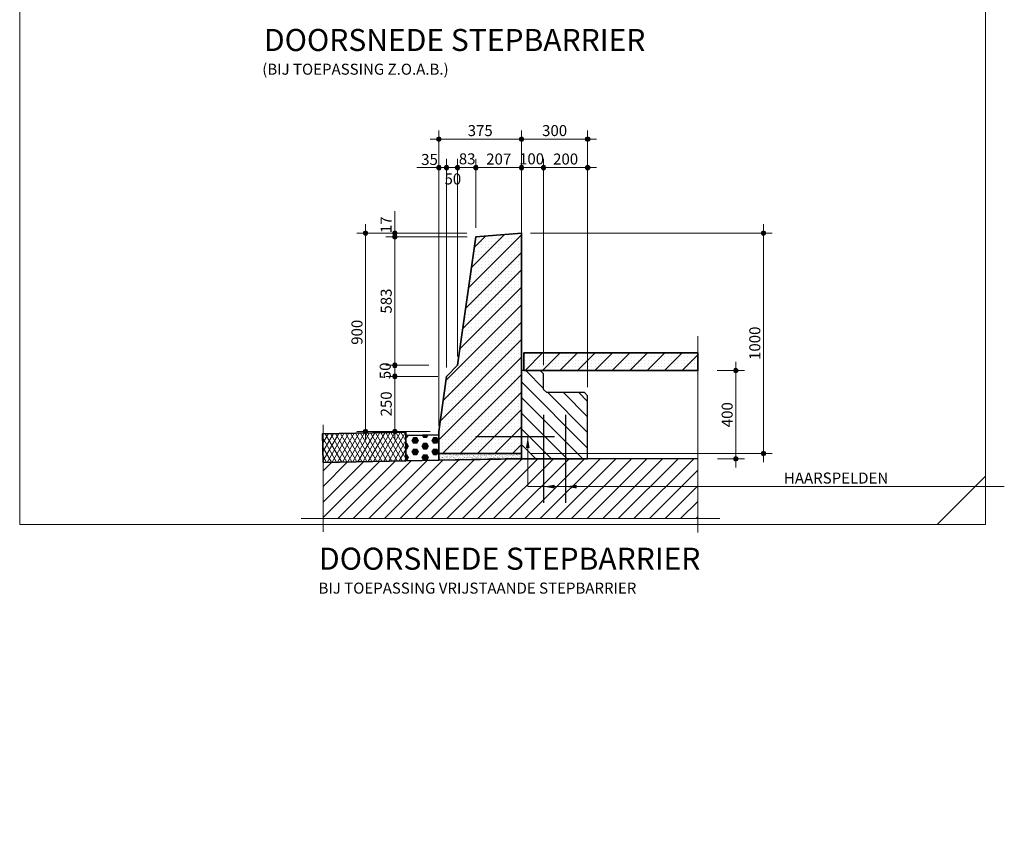
# Model space of a CAD drawing. Units: metres. Extents: x -3.74 to 1.69, y 1.83 to 10.24.
# Drawn here: x -2.92 to 1.55, y 1.83 to 5.57 of the extents above; entities that cross this region are included whole.
import ezdxf

# ---------------------------------------------------------------- set-up
doc = ezdxf.new("R2010")
doc.units = ezdxf.units.M
doc.header["$MEASUREMENT"] = 0
doc.linetypes.add('DASHDOT2', pattern=[5, 2.5, -1.25, 0, -1.25])
doc.layers.get('0').update_dxf_attribs({"linetype": 'CONTINUOUS'})
doc.layers.get('Defpoints').update_dxf_attribs({"linetype": 'CONTINUOUS'})
for name, color, linetype, lineweight in [('bc-nw-afbreeklijn', 8, 'DASHDOT2', 18), ('bc-nw-arcering_20', 253, 'CONTINUOUS', 18), ('bc-nw-bm_20', 7, 'CONTINUOUS', 25), ('bc-nw-geo_35cont4', 170, 'CONTINUOUS', 35), ('bc-nw-geo_35cont5', 210, 'CONTINUOUS', 35), ('bc-nw-t25_20', 7, 'CONTINUOUS', 25), ('bc-nw-t50_20', 7, 'CONTINUOUS', 50)]:
    doc.layers.add(name, color=color, linetype=linetype, lineweight=lineweight)
for name, color, linetype in [('bc-nw-geo_35cont2', 90, 'CONTINUOUS'), ('bc-nw-geo_50cont1', 10, 'CONTINUOUS'), ('bc-nw-geo_70cont2', 90, 'CONTINUOUS')]:
    doc.layers.add(name, color=color, linetype=linetype)
doc.layers.add('to-xx-deelkader', color=133, linetype='CONTINUOUS', lineweight=18, plot=False)
doc.styles.add('rtw_iso', font='iso-rtw.shx')
doc.dimstyles.new('RTW-LDD-20-B', dxfattribs={"dimtxt": 0.05, "dimasz": 0.05, "dimexe": 0.04, "dimexo": 0.04, "dimgap": 0.014, "dimtad": 1, "dimdec": 0, "dimlfac": 1000, "dimzin": 0, "dimdsep": 46, "dimtxsty": 'rtw_iso', "dimblk1": 'RTW-DOT', "dimblk2": 'RTW-DOT', "dimsah": 1, "dimcen": 2.5, "dimdle": 2, "dimclrd": 8, "dimclre": 8, "dimclrt": 256, "dimadec": 6, "dimazin": 0, "dimtfac": 1, "dimtdec": 4, "dimtmove": 0, "dimatfit": 0, "dimldrblk": 'RTW-DOT', "dimfxl": 1, "dimtolj": 1, "dimtzin": 0, "dimlwd": 18, "dimlwe": 18, "dimarcsym": 0})
doc.dimstyles.new('RTW-LDL-20-B', dxfattribs={"dimtxt": 0.05, "dimasz": 0.05, "dimexe": 0.04, "dimexo": 0.04, "dimgap": 0.014, "dimtad": 1, "dimdec": 0, "dimlfac": 1000, "dimzin": 0, "dimdsep": 46, "dimtxsty": 'rtw_iso', "dimblk1": 'RTW-L_ARR', "dimblk2": 'RTW-L_ARR', "dimsah": 1, "dimcen": 2.5, "dimdle": 2, "dimclrd": 8, "dimclre": 8, "dimclrt": 256, "dimadec": 6, "dimazin": 0, "dimtfac": 1, "dimtdec": 4, "dimtmove": 0, "dimatfit": 0, "dimldrblk": 'RTW-L_ARR', "dimfxl": 1, "dimtolj": 1, "dimtzin": 0, "dimlwd": 18, "dimlwe": 18, "dimarcsym": 0})

# ---------------------------------------------------------------- blocks, each defined once
blk = doc.blocks.new('RTW-DOT')
at = {"lineweight": 18}
for points in [[(-0.2, 0), (0, 0), (0.2, 0, 1)], [(-0.2, 0), (0, 0), (0.2, 0, -1)]]:
    blk.add_hatch(color=0, dxfattribs=at).paths.add_polyline_path(points)
at = {"color": 0, "lineweight": 18}
for q in [(-1, 0), (0.8, 0)]:
    blk.add_line((0, 0), q, dxfattribs=at)
blk.add_circle((0, 0), 0.2, dxfattribs=at)
blk = doc.blocks.new('*D7')
at = {"layer": 'bc-nw-bm_20', "color": 8, "lineweight": 18, "transparency": 16777216}
for p, q in [((-0.544, 4.0046), (-0.544, 4.9404)), ((-0.344, 3.9046), (-0.344, 4.9404)), ((-0.394, 4.9004), (-0.494, 4.9004))]:
    blk.add_line(p, q, dxfattribs=at)
at = {"layer": 'Defpoints', "color": 0, "transparency": 16777216}
for p in [(-0.544, 4.9004), (-0.544, 3.9646), (-0.344, 3.8646)]:
    blk.add_point(p, dxfattribs=at)
at = {"layer": 'bc-nw-bm_20', "color": 8, "lineweight": 18, "transparency": 16777216, "xscale": 0.05, "yscale": 0.05, "zscale": 0.05, "rotation": 180}
blk.add_blockref('RTW-DOT', (-0.544, 4.9004), dxfattribs=at)
at = {"layer": 'bc-nw-bm_20', "color": 8, "lineweight": 18, "transparency": 16777216, "xscale": 0.05, "yscale": 0.05, "zscale": 0.05}
blk.add_blockref('RTW-DOT', (-0.344, 4.9004), dxfattribs=at)
at = {"layer": 'bc-nw-bm_20', "transparency": 16777216, "insert": (-0.444, 4.9394), "char_height": 0.05, "attachment_point": 5, "style": 'rtw_iso'}
blk.add_mtext('\\A1;200', dxfattribs=at)
blk = doc.blocks.new('*D8')
at = {"layer": 'bc-nw-bm_20', "color": 8, "lineweight": 18, "transparency": 16777216}
for p, q in [((-0.644, 4.0196), (-0.644, 5.0695)), ((-0.344, 3.9046), (-0.344, 5.0695)), ((-0.594, 5.0295), (-0.394, 5.0295))]:
    blk.add_line(p, q, dxfattribs=at)
at = {"layer": 'Defpoints', "color": 0, "transparency": 16777216}
for p in [(-0.344, 5.0295), (-0.644, 3.9796), (-0.344, 3.8646)]:
    blk.add_point(p, dxfattribs=at)
at = {"layer": 'bc-nw-bm_20', "color": 8, "lineweight": 18, "transparency": 16777216, "xscale": 0.05, "yscale": 0.05, "zscale": 0.05, "rotation": 180}
blk.add_blockref('RTW-DOT', (-0.644, 5.0295), dxfattribs=at)
at = {"layer": 'bc-nw-bm_20', "color": 8, "lineweight": 18, "transparency": 16777216, "xscale": 0.05, "yscale": 0.05, "zscale": 0.05}
blk.add_blockref('RTW-DOT', (-0.344, 5.0295), dxfattribs=at)
at = {"layer": 'bc-nw-bm_20', "transparency": 16777216, "insert": (-0.494, 5.0685), "char_height": 0.05, "attachment_point": 5, "style": 'rtw_iso'}
blk.add_mtext('\\A1;300', dxfattribs=at)
blk = doc.blocks.new('*D9')
at = {"layer": 'bc-nw-bm_20', "color": 8, "lineweight": 18, "transparency": 16777216}
for p, q in [((-1.019, 3.7286), (-1.019, 5.0695)), ((-0.644, 4.6436), (-0.644, 5.0695)), ((-0.694, 5.0295), (-0.969, 5.0295))]:
    blk.add_line(p, q, dxfattribs=at)
at = {"layer": 'Defpoints', "color": 0, "transparency": 16777216}
for p in [(-1.019, 5.0295), (-0.644, 4.6036), (-1.019, 3.6886)]:
    blk.add_point(p, dxfattribs=at)
at = {"layer": 'bc-nw-bm_20', "color": 8, "lineweight": 18, "transparency": 16777216, "xscale": 0.05, "yscale": 0.05, "zscale": 0.05, "rotation": 180}
blk.add_blockref('RTW-DOT', (-1.019, 5.0295), dxfattribs=at)
at = {"layer": 'bc-nw-bm_20', "color": 8, "lineweight": 18, "transparency": 16777216, "xscale": 0.05, "yscale": 0.05, "zscale": 0.05}
blk.add_blockref('RTW-DOT', (-0.644, 5.0295), dxfattribs=at)
at = {"layer": 'bc-nw-bm_20', "transparency": 16777216, "insert": (-0.8315, 5.0685), "char_height": 0.05, "attachment_point": 5, "style": 'rtw_iso'}
blk.add_mtext('\\A1;375', dxfattribs=at)
blk = doc.blocks.new('*D10')
at = {"layer": 'bc-nw-bm_20', "color": 8, "lineweight": 18, "transparency": 16777216}
for p, q in [((-1.019, 3.7286), (-1.019, 4.9404)), ((-0.984, 3.9936), (-0.984, 4.9404)), ((-1.069, 4.9004), (-1.119, 4.9004)), ((-1.019, 4.9004), (-0.984, 4.9004)), ((-0.934, 4.9004), (-0.884, 4.9004))]:
    blk.add_line(p, q, dxfattribs=at)
at = {"layer": 'Defpoints', "color": 0, "transparency": 16777216}
for p in [(-0.984, 4.9004), (-0.984, 3.9536), (-1.019, 3.6886)]:
    blk.add_point(p, dxfattribs=at)
at = {"layer": 'bc-nw-bm_20', "color": 8, "lineweight": 18, "transparency": 16777216, "xscale": 0.05, "yscale": 0.05, "zscale": 0.05}
blk.add_blockref('RTW-DOT', (-1.019, 4.9004), dxfattribs=at)
at = {"layer": 'bc-nw-bm_20', "color": 8, "lineweight": 18, "transparency": 16777216, "xscale": 0.05, "yscale": 0.05, "zscale": 0.05, "rotation": 180}
blk.add_blockref('RTW-DOT', (-0.984, 4.9004), dxfattribs=at)
at = {"layer": 'bc-nw-bm_20', "transparency": 16777216, "insert": (-1.0615, 4.9374), "char_height": 0.05, "attachment_point": 5, "style": 'rtw_iso'}
blk.add_mtext('\\A1;35', dxfattribs=at)
blk = doc.blocks.new('*D11')
at = {"layer": 'bc-nw-bm_20', "color": 8, "lineweight": 18, "transparency": 16777216}
for p, q in [((-0.984, 3.9936), (-0.984, 4.9404)), ((-0.934, 4.0436), (-0.934, 4.9404)), ((-1.034, 4.9004), (-1.084, 4.9004)), ((-0.984, 4.9004), (-0.934, 4.9004)), ((-0.884, 4.9004), (-0.834, 4.9004))]:
    blk.add_line(p, q, dxfattribs=at)
at = {"layer": 'Defpoints', "color": 0, "transparency": 16777216}
for p in [(-0.934, 4.9004), (-0.934, 4.0036), (-0.984, 3.9536)]:
    blk.add_point(p, dxfattribs=at)
at = {"layer": 'bc-nw-bm_20', "color": 8, "lineweight": 18, "transparency": 16777216, "xscale": 0.05, "yscale": 0.05, "zscale": 0.05}
blk.add_blockref('RTW-DOT', (-0.984, 4.9004), dxfattribs=at)
at = {"layer": 'bc-nw-bm_20', "color": 8, "lineweight": 18, "transparency": 16777216, "xscale": 0.05, "yscale": 0.05, "zscale": 0.05, "rotation": 180}
blk.add_blockref('RTW-DOT', (-0.934, 4.9004), dxfattribs=at)
at = {"layer": 'bc-nw-bm_20', "transparency": 16777216, "insert": (-0.9557, 4.8491), "char_height": 0.05, "attachment_point": 5, "style": 'rtw_iso'}
blk.add_mtext('\\A1;50', dxfattribs=at)
blk = doc.blocks.new('*D12')
at = {"layer": 'bc-nw-bm_20', "color": 8, "lineweight": 18, "transparency": 16777216}
for p, q in [((-0.934, 4.0436), (-0.934, 4.9404)), ((-0.851, 4.6266), (-0.851, 4.9404)), ((-0.984, 4.9004), (-1.034, 4.9004)), ((-0.934, 4.9004), (-0.851, 4.9004)), ((-0.801, 4.9004), (-0.751, 4.9004))]:
    blk.add_line(p, q, dxfattribs=at)
at = {"layer": 'Defpoints', "color": 0, "transparency": 16777216}
for p in [(-0.851, 4.9004), (-0.851, 4.5866), (-0.934, 4.0036)]:
    blk.add_point(p, dxfattribs=at)
at = {"layer": 'bc-nw-bm_20', "color": 8, "lineweight": 18, "transparency": 16777216, "xscale": 0.05, "yscale": 0.05, "zscale": 0.05}
blk.add_blockref('RTW-DOT', (-0.934, 4.9004), dxfattribs=at)
at = {"layer": 'bc-nw-bm_20', "color": 8, "lineweight": 18, "transparency": 16777216, "xscale": 0.05, "yscale": 0.05, "zscale": 0.05, "rotation": 180}
blk.add_blockref('RTW-DOT', (-0.851, 4.9004), dxfattribs=at)
at = {"layer": 'bc-nw-bm_20', "transparency": 16777216, "insert": (-0.8907, 4.9403), "char_height": 0.05, "attachment_point": 5, "style": 'rtw_iso'}
blk.add_mtext('\\A1;83', dxfattribs=at)
blk = doc.blocks.new('*D13')
at = {"layer": 'bc-nw-bm_20', "color": 8, "lineweight": 18, "transparency": 16777216}
for p, q in [((-0.851, 4.6266), (-0.851, 4.9404)), ((-0.644, 4.6436), (-0.644, 4.9404)), ((-0.801, 4.9004), (-0.694, 4.9004))]:
    blk.add_line(p, q, dxfattribs=at)
at = {"layer": 'Defpoints', "color": 0, "transparency": 16777216}
for p in [(-0.644, 4.9004), (-0.644, 4.6036), (-0.851, 4.5866)]:
    blk.add_point(p, dxfattribs=at)
at = {"layer": 'bc-nw-bm_20', "color": 8, "lineweight": 18, "transparency": 16777216, "xscale": 0.05, "yscale": 0.05, "zscale": 0.05, "rotation": 180}
blk.add_blockref('RTW-DOT', (-0.851, 4.9004), dxfattribs=at)
at = {"layer": 'bc-nw-bm_20', "color": 8, "lineweight": 18, "transparency": 16777216, "xscale": 0.05, "yscale": 0.05, "zscale": 0.05}
blk.add_blockref('RTW-DOT', (-0.644, 4.9004), dxfattribs=at)
at = {"layer": 'bc-nw-bm_20', "transparency": 16777216, "insert": (-0.7475, 4.9394), "char_height": 0.05, "attachment_point": 5, "style": 'rtw_iso'}
blk.add_mtext('\\A1;207', dxfattribs=at)
blk = doc.blocks.new('*D14')
at = {"layer": 'bc-nw-bm_20', "color": 8, "lineweight": 18, "transparency": 16777216}
for p, q in [((-0.644, 4.6436), (-0.644, 4.9404)), ((-0.544, 4.0046), (-0.544, 4.9404)), ((-0.694, 4.9004), (-0.744, 4.9004)), ((-0.544, 4.9004), (-0.644, 4.9004)), ((-0.494, 4.9004), (-0.444, 4.9004))]:
    blk.add_line(p, q, dxfattribs=at)
at = {"layer": 'Defpoints', "color": 0, "transparency": 16777216}
for p in [(-0.644, 4.9004), (-0.644, 4.6036), (-0.544, 3.9646)]:
    blk.add_point(p, dxfattribs=at)
at = {"layer": 'bc-nw-bm_20', "color": 8, "lineweight": 18, "transparency": 16777216, "xscale": 0.05, "yscale": 0.05, "zscale": 0.05}
blk.add_blockref('RTW-DOT', (-0.644, 4.9004), dxfattribs=at)
at = {"layer": 'bc-nw-bm_20', "color": 8, "lineweight": 18, "transparency": 16777216, "xscale": 0.05, "yscale": 0.05, "zscale": 0.05, "rotation": 180}
blk.add_blockref('RTW-DOT', (-0.544, 4.9004), dxfattribs=at)
at = {"layer": 'bc-nw-bm_20', "transparency": 16777216, "insert": (-0.5985, 4.9403), "char_height": 0.05, "attachment_point": 5, "style": 'rtw_iso'}
blk.add_mtext('\\A1;100', dxfattribs=at)
blk = doc.blocks.new('*D15')
at = {"layer": 'bc-nw-bm_20', "color": 8, "lineweight": 18, "transparency": 16777216}
for p, q in [((-1.219, 4.6536), (-1.219, 4.7036)), ((-0.8921, 4.6036), (-1.259, 4.6036)), ((-1.219, 4.6036), (-1.219, 4.5866)), ((-0.891, 4.5866), (-1.259, 4.5866)), ((-1.219, 4.5366), (-1.219, 4.4866))]:
    blk.add_line(p, q, dxfattribs=at)
at = {"layer": 'Defpoints', "color": 0, "transparency": 16777216}
for p in [(-0.8521, 4.6036), (-1.219, 4.5866), (-0.851, 4.5866)]:
    blk.add_point(p, dxfattribs=at)
at = {"layer": 'bc-nw-bm_20', "color": 8, "lineweight": 18, "transparency": 16777216, "xscale": 0.05, "yscale": 0.05, "zscale": 0.05}
for p, rotation in [((-1.219, 4.6036), 270), ((-1.219, 4.5866), 90)]:
    blk.add_blockref('RTW-DOT', p, dxfattribs=dict(at, rotation=rotation))
at = {"layer": 'bc-nw-bm_20', "transparency": 16777216, "insert": (-1.2584, 4.641), "char_height": 0.05, "attachment_point": 5, "rotation": 90, "style": 'rtw_iso'}
blk.add_mtext('\\A1;17', dxfattribs=at)
blk = doc.blocks.new('*D16')
at = {"layer": 'bc-nw-bm_20', "color": 8, "lineweight": 18, "transparency": 16777216}
for p, q in [((-0.891, 4.5866), (-1.259, 4.5866)), ((-1.219, 4.5366), (-1.219, 4.0536)), ((-1.0646, 4.0036), (-1.259, 4.0036))]:
    blk.add_line(p, q, dxfattribs=at)
at = {"layer": 'Defpoints', "color": 0, "transparency": 16777216}
for p in [(-0.851, 4.5866), (-1.219, 4.0036), (-1.0246, 4.0036)]:
    blk.add_point(p, dxfattribs=at)
at = {"layer": 'bc-nw-bm_20', "color": 8, "lineweight": 18, "transparency": 16777216, "xscale": 0.05, "yscale": 0.05, "zscale": 0.05}
for p, rotation in [((-1.219, 4.5866), 90), ((-1.219, 4.0036), 270)]:
    blk.add_blockref('RTW-DOT', p, dxfattribs=dict(at, rotation=rotation))
at = {"layer": 'bc-nw-bm_20', "transparency": 16777216, "insert": (-1.258, 4.2951), "char_height": 0.05, "attachment_point": 5, "rotation": 90, "style": 'rtw_iso'}
blk.add_mtext('\\A1;583', dxfattribs=at)
blk = doc.blocks.new('*D17')
at = {"layer": 'bc-nw-bm_20', "color": 8, "lineweight": 18, "transparency": 16777216}
for p, q in [((-1.219, 4.0536), (-1.219, 4.1036)), ((-1.0646, 4.0036), (-1.259, 4.0036)), ((-1.219, 4.0036), (-1.219, 3.9536)), ((-1.024, 3.9536), (-1.259, 3.9536)), ((-1.219, 3.9036), (-1.219, 3.8536))]:
    blk.add_line(p, q, dxfattribs=at)
at = {"layer": 'Defpoints', "color": 0, "transparency": 16777216}
for p in [(-1.0246, 4.0036), (-1.219, 3.9536), (-0.984, 3.9536)]:
    blk.add_point(p, dxfattribs=at)
at = {"layer": 'bc-nw-bm_20', "color": 8, "lineweight": 18, "transparency": 16777216, "xscale": 0.05, "yscale": 0.05, "zscale": 0.05}
for p, rotation in [((-1.219, 4.0036), 270), ((-1.219, 3.9536), 90)]:
    blk.add_blockref('RTW-DOT', p, dxfattribs=dict(at, rotation=rotation))
at = {"layer": 'bc-nw-bm_20', "transparency": 16777216, "insert": (-1.2627, 3.9786), "char_height": 0.05, "attachment_point": 5, "rotation": 90, "style": 'rtw_iso'}
blk.add_mtext('\\A1;50', dxfattribs=at)
blk = doc.blocks.new('*D18')
at = {"layer": 'bc-nw-bm_20', "color": 8, "lineweight": 18, "transparency": 16777216}
for p, q in [((-1.024, 3.9536), (-1.259, 3.9536)), ((-1.219, 3.9036), (-1.219, 3.7536)), ((-1.059, 3.7036), (-1.259, 3.7036))]:
    blk.add_line(p, q, dxfattribs=at)
at = {"layer": 'Defpoints', "color": 0, "transparency": 16777216}
for p in [(-0.984, 3.9536), (-1.219, 3.7036), (-1.019, 3.7036)]:
    blk.add_point(p, dxfattribs=at)
at = {"layer": 'bc-nw-bm_20', "color": 8, "lineweight": 18, "transparency": 16777216, "xscale": 0.05, "yscale": 0.05, "zscale": 0.05}
for p, rotation in [((-1.219, 3.9536), 90), ((-1.219, 3.7036), 270)]:
    blk.add_blockref('RTW-DOT', p, dxfattribs=dict(at, rotation=rotation))
at = {"layer": 'bc-nw-bm_20', "transparency": 16777216, "insert": (-1.258, 3.8286), "char_height": 0.05, "attachment_point": 5, "rotation": 90, "style": 'rtw_iso'}
blk.add_mtext('\\A1;250', dxfattribs=at)
blk = doc.blocks.new('*D19')
at = {"layer": 'bc-nw-bm_20', "color": 8, "lineweight": 18, "transparency": 16777216}
for p, q in [((-0.8921, 4.6036), (-1.3917, 4.6036)), ((-1.3517, 4.5536), (-1.3517, 3.7536)), ((-1.059, 3.7036), (-1.3917, 3.7036))]:
    blk.add_line(p, q, dxfattribs=at)
at = {"layer": 'Defpoints', "color": 0, "transparency": 16777216}
for p in [(-0.8521, 4.6036), (-1.3517, 3.7036), (-1.019, 3.7036)]:
    blk.add_point(p, dxfattribs=at)
at = {"layer": 'bc-nw-bm_20', "color": 8, "lineweight": 18, "transparency": 16777216, "xscale": 0.05, "yscale": 0.05, "zscale": 0.05}
for p, rotation in [((-1.3517, 4.6036), 90), ((-1.3517, 3.7036), 270)]:
    blk.add_blockref('RTW-DOT', p, dxfattribs=dict(at, rotation=rotation))
at = {"layer": 'bc-nw-bm_20', "transparency": 16777216, "insert": (-1.3907, 4.1536), "char_height": 0.05, "attachment_point": 5, "rotation": 90, "style": 'rtw_iso'}
blk.add_mtext('\\A1;900', dxfattribs=at)
blk = doc.blocks.new('*D20')
at = {"layer": 'bc-nw-bm_20', "color": 8, "lineweight": 18, "transparency": 16777216}
for p, q in [((-0.604, 4.6036), (0.4934, 4.6036)), ((0.4534, 4.5536), (0.4534, 3.6536)), ((-0.604, 3.6036), (0.4934, 3.6036))]:
    blk.add_line(p, q, dxfattribs=at)
at = {"layer": 'Defpoints', "color": 0, "transparency": 16777216}
for p in [(-0.644, 4.6036), (-0.644, 3.6036), (0.4534, 3.6036)]:
    blk.add_point(p, dxfattribs=at)
at = {"layer": 'bc-nw-bm_20', "color": 8, "lineweight": 18, "transparency": 16777216, "xscale": 0.05, "yscale": 0.05, "zscale": 0.05}
for p, rotation in [((0.4534, 4.6036), 90), ((0.4534, 3.6036), 270)]:
    blk.add_blockref('RTW-DOT', p, dxfattribs=dict(at, rotation=rotation))
at = {"layer": 'bc-nw-bm_20', "transparency": 16777216, "insert": (0.4144, 4.1036), "char_height": 0.05, "attachment_point": 5, "rotation": 90, "style": 'rtw_iso'}
blk.add_mtext('\\A1;1000', dxfattribs=at)
blk = doc.blocks.new('*D21')
at = {"layer": 'bc-nw-bm_20', "color": 8, "lineweight": 18, "transparency": 16777216}
for p, q in [((0.2431, 3.9796), (0.3679, 3.9796)), ((0.3279, 3.6296), (0.3279, 3.9296)), ((0.2454, 3.5796), (0.3679, 3.5796))]:
    blk.add_line(p, q, dxfattribs=at)
at = {"layer": 'Defpoints', "color": 0, "transparency": 16777216}
for p in [(0.2031, 3.9796), (0.3279, 3.9796), (0.2054, 3.5796)]:
    blk.add_point(p, dxfattribs=at)
at = {"layer": 'bc-nw-bm_20', "color": 8, "lineweight": 18, "transparency": 16777216, "xscale": 0.05, "yscale": 0.05, "zscale": 0.05}
for p, rotation in [((0.3279, 3.9796), 90), ((0.3279, 3.5796), 270)]:
    blk.add_blockref('RTW-DOT', p, dxfattribs=dict(at, rotation=rotation))
at = {"layer": 'bc-nw-bm_20', "transparency": 16777216, "insert": (0.2889, 3.7796), "char_height": 0.05, "attachment_point": 5, "rotation": 90, "style": 'rtw_iso'}
blk.add_mtext('\\A1;400', dxfattribs=at)
blk = doc.blocks.new('RTW-L_ARR')
at = {"color": 0, "linetype": 'ByBlock', "lineweight": 18}
blk.add_solid([(-1, 0.167), (-1, -0.167), (0, 0)], dxfattribs=at)

msp = doc.modelspace()

# ---------------------------------------------------------------- hatches: boundary and pattern name
at = {"layer": 'bc-nw-arcering_20'}
h = msp.add_hatch(dxfattribs=at)
h.set_pattern_fill('MD-PREFABBETON', color=256, scale=0.02, style=0, pattern_type=2)
h.set_pattern_definition([(45, (-3.989, -1.28393), (-0.039598, 0.039598), []), (0, (-3.989002, -1.283929), (0, 0.015), [0, -0.015])])
h.paths.add_polyline_path([(-1.019, 3.6036), (-1.019, 3.7036), (-0.984, 3.9536), (-0.934, 4.0036), (-0.851, 4.5866), (-0.644, 4.6036), (-0.644, 3.6036)])
h = msp.add_hatch(dxfattribs=at)
h.set_pattern_fill('MD-PREFABBETON', color=256, scale=0.02, style=0, pattern_type=2)
h.set_pattern_definition([(45, (-3.579447, -1.26835), (-0.039598, 0.039598), []), (0, (-3.579447, -1.268347), (0, 0.015), [0, -0.015])])
h.paths.add_polyline_path([(-0.634, 3.9796), (-0.634, 4.0596), (0.156, 4.0596), (0.156, 3.9796)])
h = msp.add_hatch(dxfattribs=at)
h.set_pattern_fill('MD-GEWAPENDBETON', color=256, scale=0.02, angle=270, style=0, pattern_type=2)
h.set_pattern_definition([(315, (-3.579447, -1.268347), (0.03535534, 0.03535534), [])])
h.paths.add_polyline_path([(-0.559, 3.9796), (-0.644, 3.9796), (-0.644, 3.5796), (-0.344, 3.5796), (-0.344, 3.8646), (-0.359, 3.8796), (-0.529, 3.8796), (-0.544, 3.8946), (-0.544, 3.9646)])
h = msp.add_hatch(dxfattribs=at)
h.set_pattern_fill('VN-ASFALTVERHARDING', color=256, scale=0.02, style=0, pattern_type=2)
h.set_pattern_definition([(60, (-1.411984, -1.078601), (-0.01732051, 0.01), []), (300, (-1.411984, -1.078601), (0.01732051, 0.01), [])])
h.paths.add_polyline_path([(-1.544, 3.5631), (-1.169, 3.5706), (-1.169, 3.7006), (-1.5466, 3.6931)])
h = msp.add_hatch(dxfattribs=at)
h.set_pattern_fill('VD-GIETASFALT', color=256, scale=10, style=0, pattern_type=2)
h.set_pattern_definition([(0, (-1.403984, -1.078601), (0, 0.02598076), [0.015, -0.03]), (120, (-1.403984, -1.078601), (-0.0225, -0.01299038), [0.015, -0.03]), (60, (-1.388984, -1.078601), (-0.0225, 0.01299038), [0.015, -0.03]), (0, (-1.404984, -1.07687), (0, 0.0519615), [0.017, -0.073]), (0, (-1.405984, -1.075137), (0, 0.0519615), [0.019, -0.071]), (0, (-1.406984, -1.073405), (0, 0.0519615), [0.021, -0.069]), (0, (-1.407984, -1.071673), (0, 0.0519615), [0.023, -0.067]), (0, (-1.408984, -1.06994), (0, 0.0519615), [0.025, -0.065]), (0, (-1.409984, -1.06821), (0, 0.0519615), [0.027, -0.063]), (0, (-1.410984, -1.066477), (0, 0.0519615), [0.029, -0.061]), (0, (-1.410984, -1.064745), (0, 0.0519615), [0.029, -0.061]), (0, (-1.409984, -1.063013), (0, 0.0519615), [0.027, -0.063]), (0, (-1.408984, -1.06128), (0, 0.0519615), [0.025, -0.065]), (0, (-1.407984, -1.05955), (0, 0.0519615), [0.023, -0.067]), (0, (-1.406984, -1.057816), (0, 0.0519615), [0.021, -0.069]), (0, (-1.405984, -1.056084), (0, 0.0519615), [0.019, -0.071]), (0, (-1.404984, -1.05435), (0, 0.0519615), [0.017, -0.073]), (0, (-1.359984, -1.080333), (0, 0.0519615), [0.017, -0.073]), (0, (-1.360984, -1.082065), (0, 0.0519615), [0.019, -0.071]), (0, (-1.361984, -1.083797), (0, 0.0519615), [0.021, -0.069]), (0, (-1.362984, -1.08553), (0, 0.0519615), [0.023, -0.067]), (0, (-1.363984, -1.08726), (0, 0.0519615), [0.025, -0.065]), (0, (-1.364984, -1.088993), (0, 0.0519615), [0.027, -0.063]), (0, (-1.365984, -1.090725), (0, 0.0519615), [0.029, -0.061]), (0, (-1.365984, -1.092457), (0, 0.0519615), [0.029, -0.061]), (0, (-1.364984, -1.09419), (0, 0.0519615), [0.027, -0.063]), (0, (-1.363984, -1.09592), (0, 0.0519615), [0.025, -0.065]), (0, (-1.362984, -1.097654), (0, 0.0519615), [0.023, -0.067]), (0, (-1.361984, -1.099386), (0, 0.0519615), [0.021, -0.069]), (0, (-1.360984, -1.10112), (0, 0.0519615), [0.019, -0.071]), (0, (-1.359984, -1.10285), (0, 0.0519615), [0.017, -0.073])])
h.paths.add_polyline_path([(-1.019, 3.6886), (-1.019, 3.5736), (-1.169, 3.5706), (-1.169, 3.6856)])
h = msp.add_hatch(dxfattribs=at)
h.set_pattern_fill('MD-GEWAPENDBETON', color=256, scale=0.02, style=0, pattern_type=2)
h.set_pattern_definition([(45, (-3.579447, -1.268347), (-0.03535534, 0.03535534), [])])
h.paths.add_polyline_path([(-1.544, 3.5631), (-1.544, 3.308), (0.156, 3.308), (0.156, 3.5796), (-0.644, 3.5796)])
h = msp.add_hatch(dxfattribs=at)
h.set_pattern_fill('MD-MATERIAAL-ON-ACHT', color=256, scale=0.0025, style=0, pattern_type=2)
h.set_pattern_definition([(37.5, (-1.411984, -1.268347), (-0.000400008, 0.01223533), [0, -0.009652, 0, -0.010795, 0, -0.01031875]), (7.5, (-1.411984, -1.268347), (0.01123808, 0.01792063), [0, -0.005207, 0, -0.0086995, 0, -0.00333375]), (327.5, (-1.419794, -1.268347), (0.01977481, 3.593e-05), [0, -0.003175, 0, -0.01143, 0, -0.0149225]), (317.5, (-1.419794, -1.268347), (0.01908891, 0.005573233), [0, -0.0015875, 0, -0.007493, 0, -0.0085725])])
h.paths.add_polyline_path([(-1.019, 3.6036), (-1.019, 3.5736), (-0.644, 3.5796), (-0.644, 3.6036)])

# ---------------------------------------------------------------- linework, layer by layer
at = {"layer": 'bc-nw-afbreeklijn'}
for p, q in [((0.156, 3.2445), (0.156, 4.1361)), ((-1.544, 3.7331), (-1.544, 3.2486)), ((0.256, 3.308), (-1.644, 3.308))]:
    msp.add_line(p, q, dxfattribs=at)
at = {"layer": 'bc-nw-geo_35cont2', "flags": 128}
msp.add_lwpolyline([(-1.019, 3.6036), (-1.019, 3.5736), (-0.644, 3.5796), (-0.644, 3.6036)], close=True, dxfattribs=at)
at = {"layer": 'bc-nw-geo_35cont4'}
for p, q in [((-1.019, 3.5736), (-1.019, 3.5996)), ((-0.644, 3.5796), (-0.644, 3.5996))]:
    msp.add_line(p, q, dxfattribs=at)
at = {"layer": 'bc-nw-geo_35cont4', "flags": 128}
for points in [[(-1.019, 3.6036), (-1.019, 3.7036), (-0.984, 3.9536), (-0.934, 4.0036), (-0.851, 4.5866), (-0.644, 4.6036), (-0.644, 3.6036)], [(-0.634, 3.9796), (-0.634, 4.0596), (0.156, 4.0596), (0.156, 3.9796)]]:
    msp.add_lwpolyline(points, close=True, dxfattribs=at)
at = {"layer": 'bc-nw-geo_35cont5', "flags": 128}
for points in [[(-1.544, 3.5631), (-1.169, 3.5706), (-1.169, 3.7006), (-1.5466, 3.6931)], [(-1.019, 3.6886), (-1.019, 3.5736), (-1.169, 3.5706), (-1.169, 3.6856)]]:
    msp.add_lwpolyline(points, close=True, dxfattribs=at)
at = {"layer": 'bc-nw-geo_50cont1'}
for p, q in [((-0.719, 3.5796), (-1.544, 3.5631)), ((0.156, 3.5796), (-0.719, 3.5796))]:
    msp.add_line(p, q, dxfattribs=at)
at = {"layer": 'bc-nw-geo_50cont1', "flags": 128}
msp.add_lwpolyline([(-0.559, 3.9796), (-0.644, 3.9796), (-0.644, 3.5796), (-0.344, 3.5796), (-0.344, 3.8646), (-0.359, 3.8796), (-0.529, 3.8796), (-0.544, 3.8946), (-0.544, 3.9646)], close=True, dxfattribs=at)
at = {"layer": 'bc-nw-geo_70cont2'}
for p, q in [((-0.544, 3.7796), (-0.544, 3.3796)), ((-0.444, 3.7796), (-0.444, 3.3796)), ((-0.4944, 3.6796), (-0.8512, 3.6796))]:
    msp.add_line(p, q, dxfattribs=at)
at = {"layer": 'to-xx-deelkader', "linetype": 'Continuous', "ltscale": 0.01}
msp.add_lwpolyline([(1.4608, 3.2811), (-2.921, 3.2811), (-2.921, 10.2402), (1.4608, 10.2402), (1.4608, 3.2811), (1.2417, 3.2811), (1.4608, 3.5002)], dxfattribs=at)

# ---------------------------------------------------------------- texts
at = {"layer": 'bc-nw-bm_20', "insert": (0.5465, 3.4672), "char_height": 0.05, "attachment_point": 7, "style": 'rtw_iso'}
msp.add_mtext('\\A1;HAARSPELDEN', dxfattribs=at)
at = {"layer": 'bc-nw-bm_20', "linetype": 'Continuous', "ltscale": 0.01, "insert": (-1.7537, 1.8306), "char_height": 0.05, "attachment_point": 7, "style": 'rtw_iso'}
msp.add_mtext('\\A1;', dxfattribs=at)
at = {"layer": 'bc-nw-t25_20', "style": 'rtw_iso'}
for s, p in [('(BIJ TOEPASSING Z.O.A.B.)', (-1.8205, 5.322)), ('BIJ TOEPASSING VRIJSTAANDE STEPBARRIER', (-1.5653, 2.9678))]:
    msp.add_text(s, height=0.05, dxfattribs=at).set_placement(p)
at = {"layer": 'bc-nw-t50_20', "style": 'rtw_iso'}
for p in [(-1.8127, 5.4296), (-1.5629, 3.0763)]:
    msp.add_text('%%uDOORSNEDE STEPBARRIER', height=0.1, dxfattribs=at).set_placement(p)

# ---------------------------------------------------------------- dimensions: what is measured, and where the dimension line sits
at = {"layer": 'bc-nw-bm_20'}
for base, p1, p2, picture, middle in [((-1.019, 5.0295), (-0.644, 4.6036), (-1.019, 3.6886), '*D9', (-0.8315, 5.0685)), ((-0.344, 5.0295), (-0.644, 3.9796), (-0.344, 3.8646), '*D8', (-0.494, 5.0685)), ((-0.544, 4.9004), (-0.344, 3.8646), (-0.544, 3.9646), '*D7', (-0.444, 4.9394))]:
    dim = msp.add_linear_dim(base=base, p1=p1, p2=p2, dimstyle='RTW-LDD-20-B', dxfattribs=at)
    dim.commit()
    dim.dimension.update_dxf_attribs({"geometry": picture, "text_midpoint": middle})
for base, p1, p2, picture, middle in [((-0.984, 4.9004), (-1.019, 3.6886), (-0.984, 3.9536), '*D10', (-1.0615, 4.9374)), ((-0.851, 4.9004), (-0.934, 4.0036), (-0.851, 4.5866), '*D12', (-0.8907, 4.9403)), ((-0.644, 4.9004), (-0.544, 3.9646), (-0.644, 4.6036), '*D14', (-0.5985, 4.9403)), ((-0.934, 4.9004), (-0.984, 3.9536), (-0.934, 4.0036), '*D11', (-0.9557, 4.8491))]:
    dim = msp.add_linear_dim(base=base, p1=p1, p2=p2, dimstyle='RTW-LDD-20-B', override={"dimtmove": 2}, dxfattribs=at)
    dim.commit()
    dim.dimension.update_dxf_attribs({"geometry": picture, "text_midpoint": middle, "dimtype": 160})
dim = msp.add_linear_dim(base=(-0.644, 4.9004), p1=(-0.851, 4.5866), p2=(-0.644, 4.6036), dimstyle='RTW-LDD-20-B', override={"dimtmove": 1}, dxfattribs=at)
dim.commit()
dim.dimension.update_dxf_attribs({"geometry": '*D13', "text_midpoint": (-0.7475, 4.9394)})
for base, p1, p2, picture, middle in [((-1.219, 4.5866), (-0.8521, 4.6036), (-0.851, 4.5866), '*D15', (-1.2584, 4.641)), ((-1.219, 3.9536), (-1.0246, 4.0036), (-0.984, 3.9536), '*D17', (-1.2627, 3.9786))]:
    dim = msp.add_linear_dim(base=base, p1=p1, p2=p2, angle=90, dimstyle='RTW-LDD-20-B', override={"dimtmove": 2}, dxfattribs=at)
    dim.commit()
    dim.dimension.update_dxf_attribs({"geometry": picture, "text_midpoint": middle, "dimtype": 160})
for base, p1, p2, picture, middle in [((-1.3517, 3.7036), (-0.8521, 4.6036), (-1.019, 3.7036), '*D19', (-1.3907, 4.1536)), ((0.4534, 3.6036), (-0.644, 4.6036), (-0.644, 3.6036), '*D20', (0.4144, 4.1036)), ((0.3279, 3.9796), (0.2054, 3.5796), (0.2031, 3.9796), '*D21', (0.2889, 3.7796))]:
    dim = msp.add_linear_dim(base=base, p1=p1, p2=p2, angle=90, dimstyle='RTW-LDD-20-B', dxfattribs=at)
    dim.commit()
    dim.dimension.update_dxf_attribs({"geometry": picture, "text_midpoint": middle})
for base, p1, p2, picture, middle in [((-1.219, 4.0036), (-0.851, 4.5866), (-1.0246, 4.0036), '*D16', (-1.258, 4.2951)), ((-1.219, 3.7036), (-0.984, 3.9536), (-1.019, 3.7036), '*D18', (-1.258, 3.8286))]:
    dim = msp.add_linear_dim(base=base, p1=p1, p2=p2, angle=90, dimstyle='RTW-LDD-20-B', override={"dimtmove": 1}, dxfattribs=at)
    dim.commit()
    dim.dimension.update_dxf_attribs({"geometry": picture, "text_midpoint": middle})

# ---------------------------------------------------------------- leaders
at = {"layer": 'bc-nw-bm_20', "annotation_type": 0, "has_hookline": 1, "hookline_direction": 0}
msp.add_leader([(-0.6158, 3.6785), (-0.6158, 3.4532), (0.5325, 3.4532)], dimstyle='RTW-LDL-20-B', dxfattribs=at)
at = {"layer": 'bc-nw-bm_20'}
for points in [[(-0.544, 3.4532), (0.5325, 3.4532)], [(-0.444, 3.4532), (0.5325, 3.4532)]]:
    msp.add_leader(points, dimstyle='RTW-LDL-20-B', dxfattribs=at)

doc.saveas('drawing.dxf')
